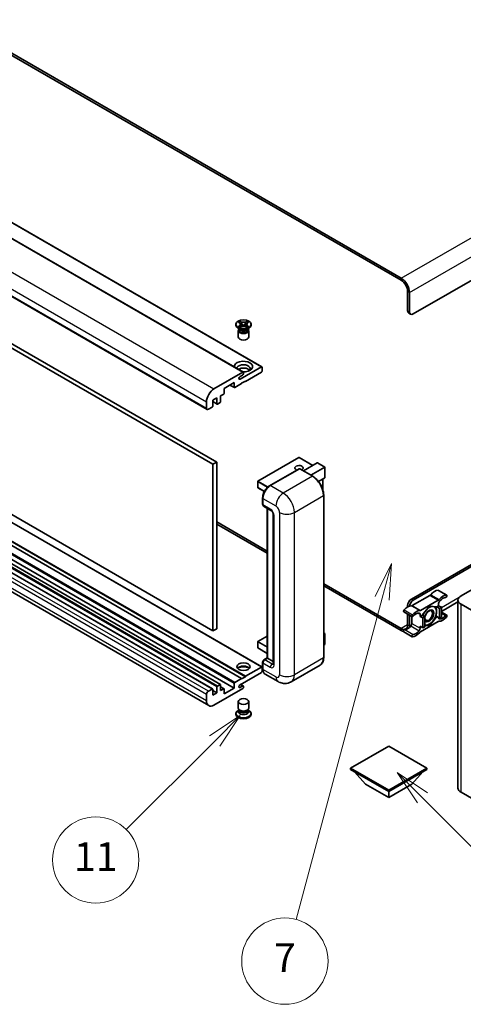
# Model space of a CAD drawing. Units: millimetres. Extents: x 15 to 12988, y 6 to 1692.
# Drawn here: x 424 to 594, y 801 to 1177 of the extents above; entities that cross this region are included whole.
import ezdxf

# ---------------------------------------------------------------- set-up
doc = ezdxf.new("R2010")
doc.units = ezdxf.units.MM
doc.layers.add('Symbol (TK)', color=100, linetype='Continuous', lineweight=18, true_color=0x00ff3f)
doc.layers.add('Visible (ISO)', color=7, linetype='Continuous', lineweight=35)
doc.layers.add('Visible Narrow (ISO)', color=7, linetype='Continuous', lineweight=25)
doc.styles.add('Note Text (TK2)', font='MS PGothic.ttf')

# ---------------------------------------------------------------- blocks, each defined once
blk = doc.blocks.new('バルーン5')
at = {"layer": 'Symbol (TK)', "color": 100, "true_color": 0x00ff40}
for p, q in [((116.965, 166.892), (115.197, 168.66)), ((117.318, 167.245), (115.197, 168.66)), ((115.197, 168.66), (116.611, 166.538)), ((116.965, 166.892), (123.891, 159.966))]:
    blk.add_line(p, q, dxfattribs=at)
at = {"layer": 'Symbol (TK)'}
blk.add_circle((126.004, 157.852), 3, dxfattribs=at)
at = {"layer": 'Symbol (TK)', "color": 7, "insert": (126.004, 157.841), "char_height": 2, "attachment_point": 5, "style": 'Note Text (TK2)'}
blk.add_mtext('10', dxfattribs=at)
blk = doc.blocks.new('バルーン10')
at = {"layer": 'Symbol (TK)', "color": 100, "true_color": 0x00ff40}
for p, q in [((104.283, 172.613), (102.162, 171.199)), ((102.516, 170.845), (104.283, 172.613)), ((102.869, 170.492), (104.283, 172.613)), ((102.516, 170.845), (96.36, 164.69))]:
    blk.add_line(p, q, dxfattribs=at)
at = {"layer": 'Symbol (TK)'}
blk.add_circle((94.247, 162.577), 3, dxfattribs=at)
at = {"layer": 'Symbol (TK)', "color": 7, "insert": (94.247, 162.553), "char_height": 2, "attachment_point": 5, "style": 'Note Text (TK2)'}
blk.add_mtext('11', dxfattribs=at)
blk = doc.blocks.new('バルーン14')
at = {"layer": 'Symbol (TK)', "color": 100, "true_color": 0x00ff40}
for p, q in [((114.798, 183.176), (113.668, 180.891)), ((114.151, 180.761), (114.798, 183.176)), ((114.634, 180.632), (114.798, 183.176)), ((114.151, 180.761), (108.169, 158.434))]:
    blk.add_line(p, q, dxfattribs=at)
at = {"layer": 'Symbol (TK)'}
blk.add_circle((107.395, 155.547), 3, dxfattribs=at)
at = {"layer": 'Symbol (TK)', "color": 7, "insert": (107.395, 155.53), "char_height": 2, "attachment_point": 5, "style": 'Note Text (TK2)'}
blk.add_mtext('7', dxfattribs=at)

msp = doc.modelspace()

# ---------------------------------------------------------------- linework, layer by layer
at = {"layer": 'Visible (ISO)'}
for p, q in [((570.2869, 1078.3788), (275.0698, 1248.8224)), ((570.2869, 1077.5623), (275.0698, 1248.0059)), ((232.0509, 1209.0127), (517.015, 1044.4886)), ((224.9799, 1206.9714), (509.9439, 1042.4474)), ((211.107, 1192.7408), (496.071, 1028.2168)), ((213.3747, 1171.7656), (498.3388, 1007.2415)), ((214.7889, 1172.5821), (499.753, 1008.058)), ((749.892, 1165.7439), (574.8831, 1064.7024)), ((498.3388, 943.5548), (213.3747, 1108.0788)), ((517.015, 929.7708), (232.0509, 1094.2949)), ((509.2989, 925.3877), (224.3349, 1089.9118)), ((510.7131, 926.2042), (225.7491, 1090.7283)), ((510.7131, 926.0409), (225.7491, 1090.565)), ((498.2059, 921.3609), (213.2419, 1085.885)), ((501.1758, 923.0756), (216.2117, 1087.5996)), ((506.4705, 921.7135), (221.5065, 1086.2375)), ((496.6923, 914.9834), (211.7283, 1079.5075)), ((572.7618, 1065.9272), (572.7618, 1073.2757)), ((573.4689, 1065.5189), (573.4689, 1072.8674)), ((508.1086, 1061.5453), (508.6507, 1061.8583)), ((508.1628, 1061.514), (508.1086, 1061.5453)), ((508.6507, 1061.8583), (508.705, 1061.827)), ((508.6507, 1061.8583), (508.7129, 1061.7782)), ((511.2991, 1061.7782), (511.3613, 1061.8583)), ((511.3071, 1061.827), (511.3613, 1061.8583)), ((511.3613, 1061.8583), (511.9034, 1061.5453)), ((511.9034, 1061.5453), (511.8492, 1061.514)), ((573.176, 1065.0116), (573.8831, 1064.6034)), ((507.106, 1060.4362), (507.106, 1060.7628)), ((508.5918, 1058.8849), (507.9554, 1059.2523)), ((508.006, 1058.344), (508.006, 1055.8639)), ((508.1086, 1059.9804), (508.1628, 1060.0117)), ((508.6507, 1059.6674), (508.1086, 1059.9804)), ((508.1086, 1059.9804), (508.1708, 1059.972)), ((508.3502, 1058.8973), (508.2476, 1059.0836)), ((508.2685, 1059.0456), (508.2685, 1058.5583)), ((508.705, 1059.6987), (508.6507, 1059.6674)), ((508.7248, 1059.8974), (509.0468, 1059.8541)), ((509.2669, 1061.0638), (510.0053, 1060.1118)), ((509.8217, 1060.0045), (510.006, 1060.1109)), ((510.006, 1060.1113), (510.006, 1060.1109)), ((510.006, 1060.1109), (510.1903, 1060.0045)), ((510.0067, 1060.1118), (510.7451, 1061.0638)), ((510.9652, 1059.8541), (511.2873, 1059.8974)), ((511.3613, 1059.6674), (511.3071, 1059.6987)), ((511.9034, 1059.9804), (511.3613, 1059.6674)), ((511.4202, 1058.8849), (512.0566, 1059.2523)), ((511.6618, 1058.8973), (511.7645, 1059.0836)), ((511.7435, 1059.0456), (511.7435, 1058.5583)), ((511.8413, 1059.972), (511.9034, 1059.9804)), ((511.8492, 1060.0117), (511.9034, 1059.9804)), ((512.006, 1058.344), (512.006, 1055.8639)), ((512.906, 1060.4362), (512.906, 1060.7628)), ((508.6802, 1039.7483), (516.865, 1044.4737)), ((517.0771, 1044.3513), (517.0771, 1042.7999)), ((498.6923, 1036.023), (509.7939, 1042.4325)), ((509.6525, 1041.3302), (508.6802, 1040.7689)), ((510.7131, 1039.044), (509.2989, 1038.2275)), ((510.006, 1042.31), (510.006, 1041.9426)), ((510.5717, 1038.9624), (510.7131, 1038.8807)), ((516.865, 1042.4325), (510.7131, 1038.8807)), ((510.7131, 1038.8807), (510.7131, 1039.044)), ((506.4705, 1038.4725), (502.6521, 1036.268)), ((502.6521, 1036.268), (502.6521, 1034.4717)), ((504.827, 1037.5236), (506.5326, 1036.5389)), ((506.4705, 1036.6762), (506.4705, 1038.4725)), ((509.2989, 1038.0642), (506.6826, 1036.5537)), ((509.2989, 1038.2275), (509.2989, 1038.0642)), ((499.8237, 1032.5937), (498.2681, 1031.6956)), ((498.2681, 1031.6956), (498.2681, 1029.491)), ((498.2681, 1031.1859), (499.8858, 1030.2518)), ((499.8237, 1030.3892), (499.8237, 1032.5937)), ((502.44, 1034.1042), (501.2379, 1033.4102)), ((501.2379, 1033.4102), (501.2379, 1031.2057)), ((495.8639, 1028.6745), (495.8639, 1031.124)), ((498.0559, 1029.1236), (496.571, 1028.2663)), ((501.0258, 1030.8382), (500.0358, 1030.2667)), ((531.1692, 1009.8184), (515.4715, 1000.7553)), ((536.4811, 1006.8093), (531.2692, 1009.8184)), ((499.753, 1008.058), (498.3388, 1007.2415)), ((498.3388, 1007.2415), (498.3388, 943.5548)), ((499.753, 1008.058), (499.753, 944.3713)), ((519.9573, 999.0277), (531.271, 1005.5596)), ((531.396, 1005.5064), (520.2591, 999.0765)), ((531.3924, 1005.5452), (531.4314, 1005.5227)), ((536.4708, 1002.6611), (531.521, 1005.5188)), ((532.8834, 1004.7322), (538.2196, 1007.813)), ((535.7119, 1003.0992), (541.048, 1006.1801)), ((541.0773, 1006.197), (538.2903, 1007.806)), ((541.048, 1006.1801), (541.0773, 1006.197)), ((541.0773, 1006.197), (541.0773, 1002.1623)), ((541.048, 1002.0976), (538.6441, 1000.7097)), ((540.3702, 1001.7062), (540.3702, 997.3511)), ((515.4215, 1000.6687), (515.4215, 998.3825)), ((517.974, 996.851), (515.4715, 998.2959)), ((517.3221, 992.0138), (517.3221, 994.4633)), ((517.4307, 994.1776), (517.4307, 991.7281)), ((540.6616, 933.3486), (540.6616, 995.4023)), ((517.6378, 991.2703), (520.4662, 989.6373)), ((519.0898, 933.2071), (519.0898, 990.4319)), ((519.1984, 990.3692), (519.1984, 933.1444)), ((521.3804, 988.0538), (521.3804, 930.8991)), ((499.753, 985.1961), (519.0898, 974.0319)), ((499.753, 984.3796), (519.0898, 973.2155)), ((574.176, 955.7002), (625.2644, 985.1961)), ((574.8831, 955.2919), (625.2644, 984.3796)), ((540.6616, 961.5775), (570.2869, 944.4733)), ((540.6616, 960.761), (570.2869, 943.6568)), ((593.1618, 956.9861), (600.94, 961.4769)), ((581.2453, 957.128), (574.5313, 953.2517)), ((584.5022, 959.0513), (587.6842, 957.2142)), ((572.7618, 952.7199), (572.7618, 953.2507)), ((577.7133, 951.4146), (584.4273, 955.2909)), ((581.0703, 953.0261), (578.2533, 949.5218)), ((583.8872, 952.7745), (581.0703, 953.0261)), ((584.6058, 953.1894), (583.8872, 952.7745)), ((583.8872, 952.7745), (584.9478, 952.1622)), ((584.6058, 953.9797), (584.6058, 953.1894)), ((584.6058, 953.1894), (585.6665, 952.5771)), ((584.9478, 952.1622), (585.6665, 952.5771)), ((584.9478, 948.4063), (584.9478, 952.1622)), ((591.9902, 954.6653), (585.6665, 951.0143)), ((585.6665, 952.5771), (585.6665, 948.8212)), ((591.9902, 883.5014), (591.9902, 955.3531)), ((593.1618, 953.7201), (605.324, 946.6983)), ((571.2743, 950.8368), (574.4563, 948.9997)), ((572.7618, 945.9022), (572.7618, 949.978)), ((573.4689, 945.4939), (573.4689, 949.5698)), ((574.3527, 949.0595), (574.3527, 946.3979)), ((577.5347, 949.1069), (577.5347, 949.8973)), ((578.2533, 949.5218), (577.5347, 949.1069)), ((577.5347, 949.1069), (578.5954, 948.4946)), ((578.2533, 949.5218), (579.314, 948.9095)), ((578.5954, 948.4946), (579.314, 948.9095)), ((578.5954, 944.7387), (578.5954, 948.4946)), ((579.314, 948.9095), (579.314, 945.1536)), ((581.0703, 945.5144), (583.8872, 949.0186)), ((583.5461, 949.2156), (583.8872, 949.0186)), ((583.8872, 949.0186), (584.9478, 948.4063)), ((585.6665, 948.8212), (584.9478, 948.4063)), ((585.6665, 950.7058), (587.6842, 949.5408)), ((577.5347, 945.3511), (578.5954, 944.7387)), ((577.5347, 944.5607), (577.5347, 945.3511)), ((584.4273, 947.1259), (577.7133, 943.2496)), ((579.314, 945.1536), (578.5954, 944.7387)), ((579.314, 945.6712), (581.0703, 945.5144)), ((580.7063, 945.7245), (581.0703, 945.5144)), ((499.753, 944.3713), (498.3388, 943.5548)), ((519.0898, 941.6071), (515.4715, 939.5181)), ((540.6616, 942.7502), (541.0773, 942.5102)), ((541.048, 942.4933), (540.6616, 942.2702)), ((541.048, 942.4933), (541.0773, 942.5102)), ((541.0773, 942.5102), (541.0773, 938.4517)), ((571.2743, 943.1634), (574.4563, 941.3263)), ((515.4215, 939.4315), (515.4215, 937.1453)), ((541.048, 938.4108), (540.6616, 938.1877)), ((519.0898, 934.9696), (515.4715, 937.0587)), ((510.7131, 926.2042), (516.865, 929.756)), ((517.0771, 929.6335), (517.0771, 928.0822)), ((517.3221, 929.1436), (517.3221, 931.5931)), ((517.4307, 931.3073), (517.4307, 928.8578)), ((517.836, 932.4832), (519.0898, 933.2071)), ((519.1984, 933.1444), (518.1378, 932.5321)), ((519.1631, 933.1648), (519.0898, 933.2071)), ((519.1631, 933.1648), (519.1984, 933.1444)), ((519.1984, 933.1444), (521.3804, 931.8847)), ((539.3458, 930.4998), (528.2088, 924.0699)), ((516.865, 927.7147), (508.6802, 922.9893)), ((509.2989, 925.2244), (510.7131, 926.0409)), ((510.7131, 926.0409), (510.7131, 926.2042)), ((523.2088, 924.169), (518.2591, 927.0267)), ((499.8237, 919.9172), (499.8237, 922.1217)), ((500.0358, 922.4892), (501.0258, 923.0607)), ((501.2379, 922.9382), (501.2379, 920.7337)), ((502.59, 921.4426), (501.2379, 922.2232)), ((506.4705, 921.7135), (506.4705, 923.5098)), ((506.6826, 923.8772), (509.2989, 925.3877)), ((508.6802, 921.9686), (509.6525, 922.53)), ((509.9025, 922.5547), (508.915, 923.1248)), ((509.2989, 925.3877), (509.2989, 925.2244)), ((510.006, 922.3259), (510.006, 921.9584)), ((495.8639, 916.8145), (495.8639, 919.264)), ((496.571, 920.4887), (498.0559, 921.3461)), ((498.2681, 921.2236), (498.2681, 919.019)), ((499.8237, 919.9172), (498.2681, 920.8153)), ((498.2681, 919.019), (499.8237, 919.9172)), ((509.7939, 921.591), (498.6923, 915.1815)), ((501.2379, 920.7337), (502.44, 921.4277)), ((502.6521, 919.5089), (506.4705, 921.7135)), ((502.6521, 921.3052), (502.6521, 919.5089)), ((508.006, 914.0894), (508.006, 916.5696)), ((512.006, 914.0894), (512.006, 916.5696)), ((507.106, 911.9972), (507.106, 911.6706)), ((508.2476, 913.3498), (507.9554, 913.1811)), ((508.2685, 913.3878), (508.1001, 913.0819)), ((508.2685, 913.2321), (508.2685, 913.5176)), ((508.7774, 913.1658), (508.5918, 913.2729)), ((511.2346, 913.1658), (511.4202, 913.2729)), ((511.7435, 913.2321), (511.7435, 913.5176)), ((511.7435, 913.3878), (511.912, 913.0819)), ((511.7645, 913.3498), (512.0566, 913.1811)), ((512.906, 911.9972), (512.906, 911.6706)), ((565.5139, 899.5456), (550.9475, 891.1357)), ((580.0803, 891.1357), (565.5139, 899.5456)), ((550.9475, 891.1357), (550.9475, 890.5641)), ((550.9475, 891.1357), (565.5139, 882.7258)), ((550.9475, 890.5641), (565.5139, 882.1542)), ((556.6751, 884.9303), (552.4039, 889.7233)), ((565.5139, 882.7258), (580.0803, 891.1357)), ((565.5139, 882.1542), (580.0803, 890.5641)), ((574.3527, 884.9303), (578.6239, 889.7233)), ((580.0803, 891.1357), (580.0803, 890.5641)), ((556.6751, 884.9303), (565.5139, 879.8272)), ((565.5139, 879.8272), (574.3527, 884.9303)), ((565.5139, 882.7258), (565.5139, 882.1542)), ((565.5139, 879.8272), (565.5139, 882.1542)), ((605.324, 874.8466), (593.1618, 881.8684))]:
    msp.add_line(p, q, dxfattribs=at)
for centre, start, end in [((531.2192, 1009.7318), 60, 120), ((515.5215, 1000.6687), 120, 180), ((515.5215, 998.3825), 180, 240), ((515.5215, 939.4315), 120, 180), ((515.5215, 937.1453), 180, 240)]:
    msp.add_arc(centre, 0.1, start, end, dxfattribs=at)
for centre, major_axis, start_param, end_param in [((570.2869, 1074.7045), (-2.25, 3.8971), 3.92699082, 5.49778714), ((570.2869, 1074.7045), (-1.75, 3.0311), 3.92699082, 5.49778714), ((574.176, 1066.7437), (-1, -1.7321), 5.49778714, 6.28318531), ((574.8831, 1066.3354), (-1, -1.7321), 5.49778714, 7.06858347), ((510.006, 1060.4362), (-2.9, 0), 0, 3.14159265), ((510.006, 1058.344), (-2, 0), 5.76506171, 9.94290156), ((510.006, 1058.5583), (-1.7375, 0), 0, 2.35619449), ((510.006, 1059.2013), (1.7375, 0), 3.44947975, 5.97529822), ((510.006, 1059.7014), (-2, 0), 0.78539816, 2.35619449), ((510.006, 1058.5583), (1.7375, 0), 5.49778714, 6.28318531), ((510.006, 1055.8639), (-2, 0), 0, 3.14159265), ((510.006, 1044.5962), (-3.5, 0), 1.4859354, 6.36804624), ((510.006, 1043.8205), (2.55, 0), 5.6701034, 9.38273142), ((510.006, 1042.555), (-2.55, 0), 3.585875, 5.56675786), ((509.7939, 1042.1876), (0.15, 0.2598), 5.49778714, 7.06858347), ((516.865, 1044.2288), (0.15, 0.2598), 5.49778714, 7.06858347), ((516.865, 1042.6774), (-0.15, -0.2598), 0.78539816, 2.35619449), ((508.6802, 1040.2586), (-0.3125, -0.5413), 3.92699082, 7.06858347), ((509.6525, 1041.7385), (-0.25, -0.433), 0.78539816, 2.35619449), ((498.6923, 1032.757), (2, 3.4641), 0.78539816, 2.35619449), ((506.6826, 1036.7987), (-0.15, -0.2598), 5.49778714, 7.06858347), ((501.0258, 1031.0832), (-0.15, -0.2598), 0.78539816, 2.35619449), ((502.44, 1034.3492), (-0.15, -0.2598), 0.78539816, 2.35619449), ((496.571, 1029.0828), (-0.5, -0.866), 5.49778714, 7.06858347), ((498.0559, 1029.3686), (-0.15, -0.2598), 0.78539816, 2.35619449), ((500.0358, 1030.5117), (-0.15, -0.2598), 5.49778714, 7.06858347), ((531.2192, 1005.8126), (-1.621, 0), 2.26572777, 7.28396894), ((531.396, 1005.3431), (-0.125, 0.2165), 6.14128825, 6.28318531), ((531.396, 1005.3023), (0.125, 0.2165), 0, 0.78539816), ((538.2903, 1007.6906), (0.0707, -0.1225), 2.35619449, 3.14159265), ((540.9773, 1002.22), (-0.0707, 0.1225), 3.14159265, 3.92699082), ((520.2591, 995.8105), (-2, -3.4641), 3.92699082, 5.49778714), ((518.1378, 992.1363), (-0.5, -0.866), 5.49778714, 6.28318531), ((581.2453, 957.9445), (-0.5, -0.866), 0.78539816, 1.25603492), ((583.0148, 954.95), (2.2594, 3.9134), 0.3348503, 1.25603492), ((584.2522, 958.6183), (0.25, 0.433), 0, 0.3348503), ((586.1968, 953.1129), (2.2594, 3.9134), 0.3348503, 1.25603492), ((586.1968, 953.1129), (1.7594, 3.0473), 0.3348503, 1.30470435), ((587.4342, 956.7812), (0.25, 0.433), 3.47644296, 6.61803561), ((595.9902, 955.3531), (-4, 0), 5.49778714, 7.06858347), ((572.7618, 949.0304), (2.2594, 3.9134), 0.3147614, 1.23594602), ((574.176, 954.0672), (-1, -1.7321), 3.92699082, 5.49778714), ((574.8831, 953.6589), (1, 1.7321), 0.78539816, 2.23852332), ((574.5313, 954.0682), (-0.5, -0.866), 0.3147614, 0.78539816), ((580.9996, 949.3111), (1.975, 3.4208), 0.30002612, 1.08025746), ((580.9996, 949.3111), (1.975, 3.4208), 5.49778714, 6.50675796), ((584.4273, 956.1074), (0.5, 0.866), 3.92699082, 4.39762758), ((585.3129, 954.388), (-0.5, -0.866), 4.44629701, 5.49778714), ((571.5243, 951.2698), (-0.25, -0.433), 4.37753868, 6.28318531), ((574.7063, 949.4327), (-0.25, -0.433), 4.37753868, 7.51913133), ((575.9437, 947.1933), (2.2594, 3.9134), 0.3147614, 1.23594602), ((575.9437, 947.1933), (1.7594, 3.0473), 0.26609197, 1.23594602), ((576.8276, 949.489), (0.5, 0.866), 5.49778714, 6.54927728), ((577.7133, 952.2311), (-0.5, -0.866), 0.3147614, 0.78539816), ((580.9996, 949.3111), (-1.975, -3.4208), 4.67932907, 5.01855956), ((580.9996, 949.3111), (-1.25, -2.1651), 5.80400046, 11.49193048), ((580.9996, 949.3111), (1.975, 3.4208), 4.45058959, 5.49778714), ((585.3129, 949.0515), (-0.5, -0.866), 5.54738288, 6.54927728), ((586.1968, 951.3472), (-2.2594, -3.9134), 0.3147614, 1.23594602), ((586.1968, 951.3472), (-1.7594, -3.0473), 0.26609197, 1.23594602), ((587.4342, 949.1078), (0.25, 0.433), 4.37753868, 7.51913133), ((570.2869, 947.3311), (1.75, -3.0311), 5.49778714, 7.06858347), ((572.7618, 947.2647), (-1.7594, -3.0473), 0.3348503, 1.30470435), ((570.2869, 947.3311), (-2.25, 3.8971), 3.7491366, 3.92699082), ((573.6456, 945.9896), (-0.5, -0.866), 1.30470435, 2.35619449), ((580.9996, 949.3111), (-1.975, -3.4208), 0.13754917, 0.26179939), ((580.9996, 949.3111), (-1.975, -3.4208), 0.26179939, 1.30899694), ((584.4273, 946.3094), (0.5, 0.866), 0.3147614, 0.78539816), ((570.2869, 947.3311), (2.25, -3.8971), 5.49778714, 5.78373768), ((571.5243, 943.5964), (0.25, 0.433), 0.3348503, 3.14159265), ((574.7063, 941.7593), (-0.25, -0.433), 3.47644296, 6.61803561), ((575.9437, 945.4276), (-2.2594, -3.9134), 0.3348503, 1.25603492), ((575.9437, 945.4276), (-1.7594, -3.0473), 0.3348503, 1.30470435), ((576.8276, 944.1525), (0.5, 0.866), 4.44629701, 5.49778714), ((577.7133, 942.4331), (-0.5, -0.866), 3.92699082, 4.39762758), ((540.9773, 938.4517), (0.1, 0), 5.49778714, 6.28318531), ((510.006, 928.6129), (2.55, 0), 0.44428234, 2.69731031), ((510.006, 927.8372), (-3.5, 0), 4.07402427, 5.35075369), ((516.865, 929.511), (0.15, 0.2598), 5.49778714, 7.06858347), ((518.1378, 931.7156), (-0.5, -0.866), 3.92699082, 5.49778714), ((516.865, 927.9597), (-0.15, -0.2598), 0.78539816, 2.35619449), ((520.2591, 930.4908), (-2, -3.4641), 5.49778714, 6.28318531), ((500.0358, 922.2442), (0.15, 0.2598), 0.78539816, 2.35619449), ((501.0258, 922.8158), (0.15, 0.2598), 5.49778714, 7.06858347), ((506.6826, 923.6322), (0.15, 0.2598), 0.78539816, 2.35619449), ((508.6802, 922.4789), (-0.3125, -0.5413), 3.92699082, 7.06858347), ((509.6525, 922.1217), (0.25, 0.433), 5.49778714, 7.06858347), ((496.571, 919.6722), (0.5, 0.866), 0.78539816, 2.35619449), ((498.0559, 921.1011), (0.15, 0.2598), 5.49778714, 7.06858347), ((502.44, 921.1828), (0.15, 0.2598), 5.49778714, 7.06858347), ((509.7939, 921.836), (-0.15, -0.2598), 0.78539816, 2.35619449), ((498.6923, 918.4475), (-2, -3.4641), 5.49778714, 7.06858347), ((510.006, 911.9972), (2.9, 0), 2.35619449, 7.06858347), ((510.006, 911.6706), (-2.9, 0), 0, 3.14159263), ((510.006, 912.732), (-2, 0), 5.97529822, 9.73266505), ((510.006, 914.0894), (2, 0), 3.14159265, 6.28318531), ((510.006, 913.2321), (-1.7375, 0), 0, 3.14159265), ((510.006, 913.8751), (-1.7375, 0), 0.78539816, 2.35619449), ((595.9902, 883.5014), (-4, 0), 0, 0.78539816)]:
    msp.add_ellipse(centre, major_axis=major_axis, ratio=0.57735027, start_param=start_param, end_param=end_param, dxfattribs=at)
for centre, major_axis in [((510.006, 1060.7628), (2.9, 0)), ((580.8228, 949.4131), (1.0335, 1.7901)), ((510.006, 929.8784), (2.55, 0)), ((510.006, 916.5696), (-2, 0))]:
    msp.add_ellipse(centre, major_axis=major_axis, ratio=0.57735027, dxfattribs=at)
for points, knots in [([(508.1628, 1061.514), (508.3346, 1061.4148), (508.4707, 1061.297), (508.6568, 1061.036), (508.7039, 1060.8952), (508.6995, 1060.6167), (508.6519, 1060.4818), (508.4688, 1060.2271), (508.3334, 1060.1102), (508.1628, 1060.0117)], [0, 0, 0, 0, 0.072885793, 0.072885793, 0.146658287, 0.146658287, 0.217581823, 0.217581823, 0.289952455, 0.289952455, 0.289952455, 0.289952455]), ([(511.3071, 1061.827), (511.1353, 1061.7278), (510.9312, 1061.6493), (510.4791, 1061.5418), (510.2353, 1061.5146), (509.753, 1061.5171), (509.5192, 1061.5447), (509.078, 1061.6504), (508.8755, 1061.7285), (508.705, 1061.827)], [0, 0, 0, 0, 0.072885793, 0.072885793, 0.146658287, 0.146658287, 0.217581823, 0.217581823, 0.289952455, 0.289952455, 0.289952455, 0.289952455]), ([(509.2669, 1061.0638), (509.2055, 1061.1431), (509.1472, 1061.2207), (509.0095, 1061.4017), (508.9537, 1061.474), (508.8142, 1061.6503), (508.7635, 1061.713), (508.7129, 1061.7782)], [0, 0, 0, 0, 0.0306367579, 0.0306367579, 0.0633579056, 0.0633579056, 0.093091513, 0.093091513, 0.093091513, 0.093091513]), ([(511.2991, 1061.7782), (511.2432, 1061.706), (511.1846, 1061.6339), (511.0362, 1061.4455), (510.9838, 1061.3773), (510.8498, 1061.2007), (510.7995, 1061.1339), (510.7451, 1061.0638)], [0, 0, 0, 0, 0.0279076229, 0.0279076229, 0.0541181619, 0.0541181619, 0.0746286333, 0.0746286333, 0.0746286333, 0.0746286333]), ([(511.8492, 1060.0117), (511.6774, 1060.1109), (511.5413, 1060.2287), (511.3552, 1060.4897), (511.3081, 1060.6305), (511.3125, 1060.909), (511.3602, 1061.0439), (511.5433, 1061.2986), (511.6786, 1061.4155), (511.8492, 1061.514)], [0, 0, 0, 0, 0.072885793, 0.072885793, 0.146658287, 0.146658287, 0.217581823, 0.217581823, 0.289952455, 0.289952455, 0.289952455, 0.289952455]), ([(508.7248, 1059.8974), (508.6633, 1059.9057), (508.6024, 1059.9145), (508.461, 1059.9344), (508.4048, 1059.942), (508.2691, 1059.9594), (508.2213, 1059.9652), (508.1708, 1059.972)], [0, 0, 0, 0, 0.0306367579, 0.0306367579, 0.0633579056, 0.0633579056, 0.093091513, 0.093091513, 0.093091513, 0.093091513]), ([(508.69, 1060.8828), (508.6948, 1060.8757), (508.7005, 1060.8675), (508.7143, 1060.8484), (508.7225, 1060.8372), (508.7425, 1060.8108), (508.7546, 1060.7952), (508.7872, 1060.754), (508.8082, 1060.7282), (508.8711, 1060.6522), (508.9135, 1060.6023), (509.0684, 1060.4209), (509.1819, 1060.2914), (509.3246, 1060.1013), (509.3618, 1060.0487), (509.4019, 1059.9808), (509.4094, 1059.9674), (509.4165, 1059.9538)], [0.066291801, 0.066291801, 0.066291801, 0.066291801, 0.070187519, 0.070187519, 0.074729259, 0.074729259, 0.080731294, 0.080731294, 0.090656636, 0.090656636, 0.110328674, 0.110328674, 0.162837598, 0.162837598, 0.181946023, 0.181946023, 0.186576357, 0.186576357, 0.186576357, 0.186576357]), ([(508.705, 1059.6987), (508.8767, 1059.7979), (509.0809, 1059.8764), (509.5329, 1059.9839), (509.7768, 1060.0111), (510.2591, 1060.0085), (510.4929, 1059.981), (510.9341, 1059.8753), (511.1365, 1059.7972), (511.3071, 1059.6987)], [0, 0, 0, 0, 0.072885793, 0.072885793, 0.146658287, 0.146658287, 0.217581823, 0.217581823, 0.289952455, 0.289952455, 0.289952455, 0.289952455]), ([(510.006, 1060.1113), (510.006, 1060.1113), (510.006, 1060.1113), (510.0059, 1060.1113), (510.0058, 1060.1114), (510.0057, 1060.1114), (510.0056, 1060.1115), (510.0055, 1060.1116), (510.0055, 1060.1116), (510.0055, 1060.1116), (510.0054, 1060.1117), (510.0054, 1060.1117), (510.0054, 1060.1117), (510.0054, 1060.1117), (510.0054, 1060.1117), (510.0054, 1060.1118), (510.0054, 1060.1118), (510.0053, 1060.1118), (510.0053, 1060.1118), (510.0053, 1060.1118), (510.0053, 1060.1118), (510.0053, 1060.1118)], [0.0000813589658, 0.0000813589658, 0.0000813589658, 0.0000813589658, 0.0000886547804, 0.0000886547804, 0.0001116313423, 0.0001116313423, 0.0001345645454, 0.0001345645454, 0.0001458173852, 0.0001458173852, 0.0001568303456, 0.0001568303456, 0.000162226718, 0.000162226718, 0.0001648942266, 0.0001648942266, 0.0001675401949, 0.0001675401949, 0.0001688548644, 0.0001688548644, 0.0001712783269, 0.0001712783269, 0.0001712783269, 0.0001712783269]), ([(510.0067, 1060.1118), (510.0067, 1060.1118), (510.0067, 1060.1118), (510.0067, 1060.1117), (510.0067, 1060.1117), (510.0067, 1060.1117), (510.0066, 1060.1117), (510.0066, 1060.1117), (510.0066, 1060.1117), (510.0066, 1060.1116), (510.0065, 1060.1116), (510.0065, 1060.1115), (510.0065, 1060.1115), (510.0064, 1060.1114), (510.0063, 1060.1114), (510.0062, 1060.1113), (510.0061, 1060.1113), (510.006, 1060.1113)], [0, 0, 0, 0, 0.0000052612573, 0.0000052612573, 0.0000106101267, 0.0000106101267, 0.0000160401592, 0.0000160401592, 0.0000215441929, 0.0000215441929, 0.0000327423002, 0.0000327423002, 0.0000441350315, 0.0000441350315, 0.0000671979136, 0.0000671979136, 0.0000901023593, 0.0000901023593, 0.0000901023593, 0.0000901023593]), ([(510.5956, 1059.9538), (510.596, 1059.9545), (510.5963, 1059.9551), (510.6117, 1059.9846), (510.629, 1060.013), (510.6782, 1060.0886), (510.7121, 1060.1348), (510.8227, 1060.2788), (510.9028, 1060.373), (511.0409, 1060.5349), (511.0992, 1060.6026), (511.1785, 1060.6974), (511.2001, 1060.7236), (511.2352, 1060.7671), (511.2491, 1060.7845), (511.2762, 1060.8194), (511.2897, 1060.8373), (511.3074, 1060.8617), (511.313, 1060.8696), (511.3193, 1060.8787), (511.3207, 1060.8808), (511.3221, 1060.8828)], [0.018093213, 0.018093213, 0.018093213, 0.018093213, 0.018320555, 0.018320555, 0.028222973, 0.028222973, 0.045383463, 0.045383463, 0.082990685, 0.082990685, 0.109990992, 0.109990992, 0.120123365, 0.120123365, 0.126810052, 0.126810052, 0.133730941, 0.133730941, 0.137307073, 0.137307073, 0.138410721, 0.138410721, 0.138410721, 0.138410721]), ([(511.8413, 1059.972), (511.7853, 1059.9645), (511.7304, 1059.9579), (511.5852, 1059.939), (511.532, 1059.9317), (511.394, 1059.9122), (511.3416, 1059.9047), (511.2873, 1059.8974)], [0, 0, 0, 0, 0.0279076229, 0.0279076229, 0.0541181619, 0.0541181619, 0.0746286333, 0.0746286333, 0.0746286333, 0.0746286333]), ([(531.3924, 1005.5452), (531.3671, 1005.5598), (531.3419, 1005.5694), (531.309, 1005.5714), (531.2993, 1005.5704), (531.2899, 1005.5677)], [0.1703131202, 0.1703131202, 0.1703131202, 0.1703131202, 0.1810677517, 0.1810677517, 0.1858570013, 0.1858570013, 0.1858570013, 0.1858570013]), ([(540.6616, 995.4023), (540.6616, 995.9166), (540.5913, 996.4662), (540.3199, 997.5874), (540.1188, 998.1588), (539.6054, 999.2711), (539.2932, 999.8119), (538.5865, 1000.8128), (538.1922, 1001.2726), (537.357, 1002.0682), (536.9162, 1002.4039), (536.4708, 1002.6611)], [1.57079633, 1.57079633, 1.57079633, 1.57079633, 1.88495559, 1.88495559, 2.19911486, 2.19911486, 2.51327412, 2.51327412, 2.82743339, 2.82743339, 3.14159265, 3.14159265, 3.14159265, 3.14159265]), ([(517.3221, 994.4633), (517.3221, 994.7895), (517.3666, 995.1362), (517.5373, 995.8414), (517.6635, 996.1999), (517.9854, 996.8973), (518.1811, 997.2362), (518.6241, 997.8637), (518.8715, 998.1522), (519.3969, 998.6527), (519.6748, 998.8646), (519.9573, 999.0277)], [3.14159265, 3.14159265, 3.14159265, 3.14159265, 3.45575192, 3.45575192, 3.76991118, 3.76991118, 4.08407045, 4.08407045, 4.39822972, 4.39822972, 4.71238898, 4.71238898, 4.71238898, 4.71238898]), ([(517.4335, 991.657), (517.4209, 991.6731), (517.4095, 991.6899), (517.3804, 991.7391), (517.3655, 991.7725), (517.3427, 991.8404), (517.3348, 991.8749), (517.3244, 991.9442), (517.3221, 991.979), (517.3221, 992.0138)], [2.585890368, 2.585890368, 2.585890368, 2.585890368, 2.670353756, 2.670353756, 2.827433388, 2.827433388, 2.984513021, 2.984513021, 3.141592654, 3.141592654, 3.141592654, 3.141592654]), ([(520.4662, 989.6373), (520.512, 989.6109), (520.5657, 989.5742), (520.6842, 989.4771), (520.7495, 989.415), (520.8827, 989.2675), (520.9506, 989.1806), (521.0779, 988.9908), (521.1371, 988.8872), (521.2374, 988.678), (521.2786, 988.5724), (521.3388, 988.3758), (521.3586, 988.2845), (521.3772, 988.1478), (521.3804, 988.0968), (521.3804, 988.0538)], [3.14159265, 3.14159265, 3.14159265, 3.14159265, 3.34831632, 3.34831632, 3.57177779, 3.57177779, 3.8108324, 3.8108324, 4.05880671, 4.05880671, 4.30647121, 4.30647121, 4.54413512, 4.54413512, 4.71238898, 4.71238898, 4.71238898, 4.71238898]), ([(539.3458, 930.4998), (539.5159, 930.5981), (539.6726, 930.7196), (539.9533, 931.0036), (540.0772, 931.166), (540.2899, 931.5252), (540.3787, 931.722), (540.5205, 932.1441), (540.5736, 932.3694), (540.6441, 932.843), (540.6616, 933.0914), (540.6616, 933.3486)], [0.785398163, 0.785398163, 0.785398163, 0.785398163, 0.942477796, 0.942477796, 1.099557429, 1.099557429, 1.256637061, 1.256637061, 1.413716694, 1.413716694, 1.570796327, 1.570796327, 1.570796327, 1.570796327]), ([(517.3221, 931.5931), (517.3221, 931.6628), (517.3314, 931.7326), (517.3648, 931.8707), (517.389, 931.9389), (517.4497, 932.0705), (517.4864, 932.1339), (517.57, 932.2524), (517.617, 932.3074), (517.7198, 932.4053), (517.7756, 932.4484), (517.836, 932.4832)], [3.14159265, 3.14159265, 3.14159265, 3.14159265, 3.45575192, 3.45575192, 3.76991118, 3.76991118, 4.08407045, 4.08407045, 4.39822972, 4.39822972, 4.71238898, 4.71238898, 4.71238898, 4.71238898]), ([(521.3804, 930.8991), (521.3804, 930.8589), (521.3776, 930.8257), (521.3702, 930.7763), (521.3657, 930.7601), (521.3622, 930.7498), (521.3616, 930.7483), (521.3616, 930.7483)], [4.71238898, 4.71238898, 4.71238898, 4.71238898, 4.869468613, 4.869468613, 5.026548246, 5.026548246, 5.092877496, 5.092877496, 5.092877496, 5.092877496]), ([(517.5325, 928.0479), (517.5049, 928.1096), (517.4801, 928.1734), (517.4122, 928.3753), (517.3782, 928.5199), (517.3332, 928.8225), (517.3221, 928.9805), (517.3221, 929.1436)], [2.75148435, 2.75148435, 2.75148435, 2.75148435, 2.827433388, 2.827433388, 2.984513021, 2.984513021, 3.141592654, 3.141592654, 3.141592654, 3.141592654]), ([(528.2088, 924.0699), (527.8423, 923.8583), (527.4469, 923.6984), (526.6579, 923.492), (526.2654, 923.4447), (525.5243, 923.4366), (525.1754, 923.4749), (524.531, 923.6052), (524.235, 923.6969), (523.6896, 923.9121), (523.44, 924.0355), (523.2088, 924.169)], [5.497787144, 5.497787144, 5.497787144, 5.497787144, 5.654866776, 5.654866776, 5.811946409, 5.811946409, 5.969026042, 5.969026042, 6.126105675, 6.126105675, 6.283185307, 6.283185307, 6.283185307, 6.283185307])]:
    msp.add_open_spline(points, degree=3, knots=knots, dxfattribs=at)
for points, weights in [([(583.5703, 952.8028), (583.7926, 951.7426), (583.7926, 950.9236)], [1.00389073224, 1.03589802063, 1]), ([(583.5432, 949.2056), (583.0442, 948.1306), (582.3961, 947.3243)], [1, 1.0379548493, 1]), ([(583.7926, 950.9236), (583.7926, 950.0595), (583.5432, 949.2056)], [1, 1.0379548493, 1]), ([(579.603, 945.7117), (579.4643, 945.7241), (579.314, 945.7427)], [1, 1.007888377, 1.01249777949]), ([(580.7501, 945.731), (580.2512, 945.6538), (579.603, 945.7117)], [1, 1.0379548493, 1]), ([(582.3961, 947.3243), (581.748, 946.518), (580.7501, 945.731)], [1, 1.0379548493, 1])]:
    msp.add_rational_spline(points, weights, degree=2, dxfattribs=at)
at = {"layer": 'Visible Narrow (ISO)'}
for p, q in [((231.9009, 1208.9978), (516.865, 1044.4737)), ((224.8299, 1206.9566), (509.7939, 1042.4325)), ((213.7283, 1200.5471), (498.6923, 1036.023)), ((210.8999, 1195.6481), (495.8639, 1031.124)), ((210.8999, 1193.1986), (495.8639, 1028.6745)), ((570.2869, 1078.3788), (746.71, 1180.2367)), ((573.4689, 1072.8674), (749.892, 1174.7254)), ((516.865, 929.756), (231.9009, 1094.28)), ((506.4705, 923.5098), (221.5065, 1088.0338)), ((506.6826, 923.8772), (221.7186, 1088.4013)), ((496.571, 920.4887), (211.607, 1085.0128)), ((498.0559, 921.3461), (213.0919, 1085.8701)), ((499.8237, 922.1217), (214.8597, 1086.6458)), ((500.0358, 922.4892), (215.0718, 1087.0132)), ((501.0258, 923.0607), (216.0617, 1087.5848)), ((495.8639, 919.264), (210.8999, 1083.7881)), ((495.8639, 916.8145), (210.8999, 1081.3386)), ((570.2869, 1077.5623), (570.2869, 1078.3788)), ((572.7618, 1073.2757), (573.4689, 1072.8674)), ((573.4689, 1065.5189), (572.7618, 1065.9272)), ((508.2383, 1040.0034), (508.6802, 1039.7483)), ((504.9149, 1037.5743), (506.4705, 1036.6762)), ((498.2681, 1031.2873), (499.8237, 1030.3892)), ((515.5215, 1000.7503), (531.2192, 1009.8135)), ((531.2192, 1009.8135), (536.4518, 1006.7924)), ((520.0823, 999.0153), (531.3924, 1005.5452)), ((531.396, 1005.5064), (536.3458, 1002.6487)), ((538.2196, 1007.813), (541.048, 1006.1801)), ((541.048, 1006.1801), (541.048, 1002.0976)), ((536.3458, 1002.6487), (525.2088, 996.2188)), ((540.3409, 1001.6893), (540.3409, 997.4517)), ((515.4508, 1000.6279), (519.1994, 998.4636)), ((515.4508, 998.3417), (515.4508, 1000.6279)), ((517.9878, 996.8769), (515.4508, 998.3417)), ((519.3105, 998.5627), (515.5215, 1000.7503)), ((520.0823, 999.0153), (520.121, 998.9929)), ((525.2088, 996.2188), (520.2591, 999.0765)), ((517.3953, 991.9118), (517.3953, 994.3613)), ((517.3953, 994.3613), (517.434, 994.3389)), ((517.4307, 994.1776), (522.3804, 991.3198)), ((529.4515, 988.8703), (540.5884, 995.3002)), ((540.5884, 995.3002), (540.5884, 933.2465)), ((517.3953, 991.9118), (517.4307, 991.8914)), ((520.2591, 990.0951), (517.4307, 991.7281)), ((519.1631, 933.1648), (519.1631, 990.3897)), ((521.6733, 930.4908), (521.6733, 987.6456)), ((523.7946, 988.8703), (523.7946, 926.8166)), ((529.4515, 926.8166), (529.4515, 988.8703)), ((581.2453, 957.128), (584.4273, 955.2909)), ((581.5659, 957.4019), (584.7479, 955.5648)), ((584.4062, 959.0747), (587.5882, 957.2376)), ((585.6665, 952.5362), (592.5006, 956.4819)), ((572.7618, 953.2507), (573.2605, 952.9627)), ((574.8831, 955.2919), (574.176, 955.7002)), ((574.2107, 953.1553), (577.3926, 951.3182)), ((574.5313, 953.2517), (577.7133, 951.4146)), ((593.1618, 881.8684), (593.1618, 953.7201)), ((571.3704, 951.5484), (574.5523, 949.7113)), ((576.7156, 950.3702), (577.5347, 949.8973)), ((585.6665, 950.3181), (587.2803, 949.3864)), ((572.7618, 945.9022), (570.2869, 944.4733)), ((572.7618, 945.9022), (573.4689, 945.4939)), ((573.4689, 945.4939), (574.2652, 945.9537)), ((573.9966, 945.4834), (577.1785, 943.6462)), ((574.3527, 946.3979), (577.5347, 944.5607)), ((584.699, 948.2918), (584.962, 948.14)), ((515.5215, 939.5131), (519.0898, 941.5733)), ((540.6616, 942.7164), (541.048, 942.4933)), ((541.048, 942.4933), (541.048, 938.4108)), ((570.2869, 944.4733), (570.2869, 943.6568)), ((571.6783, 944.0528), (574.8603, 942.2157)), ((515.4508, 939.3906), (519.0898, 937.2896)), ((515.4508, 937.1044), (515.4508, 939.3906)), ((519.0898, 935.0034), (515.4508, 937.1044)), ((519.0898, 937.4529), (515.5215, 939.5131)), ((517.3953, 929.0415), (517.3953, 931.491)), ((517.3953, 931.491), (517.4426, 931.4637)), ((517.4307, 931.3073), (520.2591, 929.6743)), ((517.961, 932.4708), (519.1631, 933.1648)), ((517.961, 932.4708), (518.0083, 932.4435)), ((520.9662, 930.8991), (518.1378, 932.5321)), ((520.9662, 930.8991), (521.3804, 931.1382)), ((540.5884, 933.2465), (529.4515, 926.8166)), ((517.3953, 929.0415), (517.4307, 929.0211)), ((522.3804, 926.0001), (517.4307, 928.8578)), ((502.44, 921.4277), (501.2379, 922.1217)), ((508.6802, 921.9686), (508.2383, 922.2238)), ((509.6525, 922.53), (508.7686, 923.0403))]:
    msp.add_line(p, q, dxfattribs=at)
for centre, major_axis, start_param, end_param in [((531.2192, 1009.7318), (-0.05, 0.0866), 5.49778714, 6.28318531), ((531.2192, 1009.7318), (0.05, 0.0866), 0, 0.78539816), ((536.3458, 1002.4446), (0.125, 0.2165), 0, 0.78539816), ((536.3458, 997.7497), (3, -5.1962), 0.78539816, 2.35619449), ((515.5215, 1000.6687), (-0.1, 0), 0, 0.78539816), ((515.5215, 998.3825), (-0.1, 0), 0, 0.78539816), ((515.5215, 1000.6687), (0.05, 0.0866), 0.78539816, 2.35619449), ((515.5215, 998.3825), (-0.05, -0.0866), 5.49778714, 6.28318531), ((515.5215, 1000.6687), (-0.05, 0.0866), 5.49778714, 6.28318531), ((520.0823, 995.9126), (1.9, 3.2909), 0.78539816, 2.35619449), ((520.0823, 998.8112), (-0.125, 0.2165), 5.49778714, 6.28318531), ((517.5721, 994.4633), (-0.25, 0), 0, 0.78539816), ((525.2088, 992.9528), (2, 3.4641), 0.78539816, 2.35619449), ((525.2088, 991.3198), (-3, 5.1962), 3.92699082, 5.49778714), ((540.4116, 995.4023), (0.25, 0), 5.49778714, 6.28318531), ((517.5721, 992.0138), (-0.25, 0), 0, 0.78539816), ((517.961, 992.2384), (0.4, 0.6928), 2.35619449, 2.71318242), ((520.9662, 990.5033), (-0.5, -0.866), 5.49778714, 6.28318531), ((520.2591, 988.4621), (-1, 1.7321), 3.92699082, 5.49778714), ((522.3804, 989.6868), (1, -1.7321), 0.78539816, 2.35619449), ((522.3804, 988.0538), (-1, 0), 0, 0.78539816), ((526.623, 990.5033), (4, 0), 3.92699082, 5.49778714), ((515.5215, 939.4315), (-0.1, 0), 0, 0.78539816), ((515.5215, 937.1453), (-0.1, 0), 0, 0.78539816), ((515.5215, 939.4315), (0.05, 0.0866), 0.78539816, 2.35619449), ((515.5215, 937.1453), (-0.05, -0.0866), 5.49778714, 6.28318531), ((515.5215, 939.4315), (-0.05, 0.0866), 5.49778714, 6.28318531), ((540.4116, 933.3486), (0.25, 0), 5.49778714, 6.28318531), ((517.5721, 931.5931), (-0.25, 0), 0, 0.78539816), ((517.961, 931.8176), (0.4, 0.6928), 0.78539816, 2.35619449), ((517.961, 932.2667), (-0.125, 0.2165), 5.49778714, 6.28318531), ((520.9662, 930.0826), (-0.5, -0.866), 3.92699082, 5.49778714), ((520.2591, 931.3073), (1, -1.7321), 5.49778714, 7.06858347), ((520.9662, 931.7156), (0.5, -0.866), 5.49778714, 6.11527958), ((522.3804, 930.8991), (-1, 0), 0, 0.78539816), ((536.3458, 935.696), (3, -5.1962), 0, 0.78539816), ((517.5721, 929.1436), (-0.25, 0), 0, 0.78539816), ((520.0823, 930.5929), (1.9, 3.2909), 2.35619449, 2.57820695), ((522.3804, 927.6331), (1, -1.7321), 5.49778714, 7.06858347), ((525.2088, 927.6331), (-2, -3.4641), 5.49778714, 6.28318531), ((526.623, 928.4496), (4, 0), 3.92699082, 5.49778714), ((525.2088, 929.2661), (3, -5.1962), 0, 0.78539816)]:
    msp.add_ellipse(centre, major_axis=major_axis, ratio=0.57735027, start_param=start_param, end_param=end_param, dxfattribs=at)
for points in [[(508.705, 1061.827), (508.705, 1061.8123), (508.7077, 1061.7959), (508.7129, 1061.7782)], [(511.2991, 1061.7782), (511.3044, 1061.7959), (511.3071, 1061.8123), (511.3071, 1061.827)], [(508.1628, 1060.0117), (508.1628, 1059.9969), (508.1656, 1059.9837), (508.1708, 1059.972)], [(511.8413, 1059.972), (511.8465, 1059.9837), (511.8492, 1059.9969), (511.8492, 1060.0117)]]:
    msp.add_open_spline(points, degree=3, dxfattribs=at)
for points, knots in [([(508.7248, 1059.8974), (508.7541, 1059.8997), (508.7835, 1059.9021), (508.9065, 1059.9123), (509, 1059.92), (509.1525, 1059.9258), (509.2145, 1059.9257), (509.2683, 1059.9207)], [0.0131561284, 0.0131561284, 0.0131561284, 0.0131561284, 0.0185155629, 0.0185155629, 0.0355041993, 0.0355041993, 0.0487329128, 0.0487329128, 0.0487329128, 0.0487329128]), ([(509.2669, 1061.0638), (509.2962, 1061.0324), (509.3257, 1061.0008), (509.4486, 1060.869), (509.5421, 1060.7688), (509.7135, 1060.5773), (509.7916, 1060.486), (509.9167, 1060.3213), (509.9638, 1060.2479), (509.9991, 1060.1593), (510.0052, 1060.1338), (510.0053, 1060.1118)], [0.0131561284, 0.0131561284, 0.0131561284, 0.0131561284, 0.0185155629, 0.0185155629, 0.0355041993, 0.0355041993, 0.0524928356, 0.0524928356, 0.069481472, 0.069481472, 0.0775447191, 0.0775447191, 0.0775447191, 0.0775447191]), ([(510.0067, 1060.1118), (510.0068, 1060.1338), (510.013, 1060.1593), (510.0483, 1060.2479), (510.0954, 1060.3213), (510.2205, 1060.486), (510.2985, 1060.5773), (510.47, 1060.7688), (510.5635, 1060.869), (510.6864, 1061.0008), (510.7159, 1061.0324), (510.7451, 1061.0638)], [-0.0775447191, -0.0775447191, -0.0775447191, -0.0775447191, -0.069481472, -0.069481472, -0.0524928356, -0.0524928356, -0.0355041993, -0.0355041993, -0.0185155629, -0.0185155629, -0.0131561284, -0.0131561284, -0.0131561284, -0.0131561284]), ([(510.7438, 1059.9207), (510.7975, 1059.9257), (510.8596, 1059.9258), (511.0121, 1059.92), (511.1056, 1059.9123), (511.2285, 1059.9021), (511.258, 1059.8997), (511.2873, 1059.8974)], [-0.0487329128, -0.0487329128, -0.0487329128, -0.0487329128, -0.0355041993, -0.0355041993, -0.0185155629, -0.0185155629, -0.0131561284, -0.0131561284, -0.0131561284, -0.0131561284])]:
    msp.add_open_spline(points, degree=3, knots=knots, dxfattribs=at)

# ---------------------------------------------------------------- block references
at = {"layer": 'Symbol (TK)', "xscale": 5.5, "yscale": 5.5, "zscale": 5.5}
for name in ['バルーン14', 'バルーン10', 'バルーン5']:
    msp.add_blockref(name, (-64.8528, -38.1733), dxfattribs=at)

doc.saveas('drawing.dxf')
